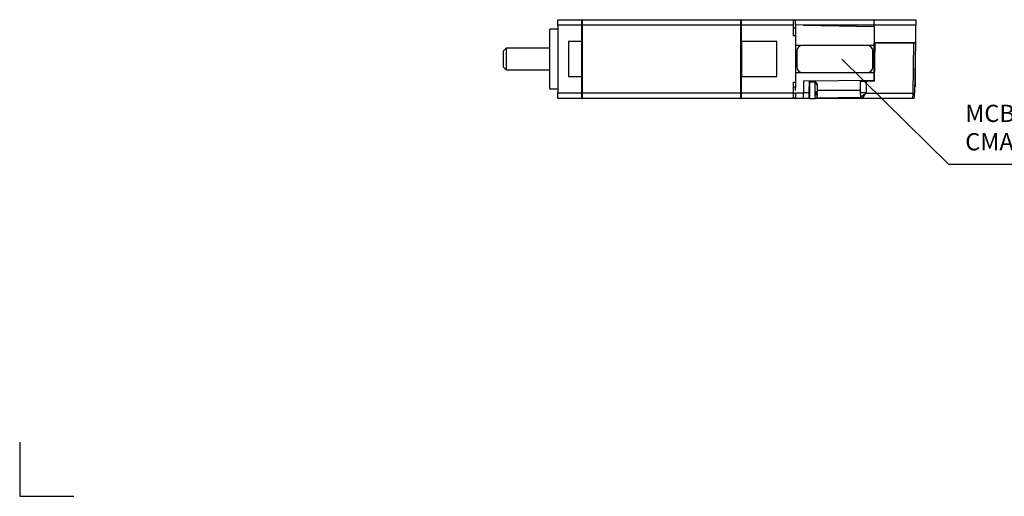
# Model space of a CAD drawing. Units: millimetres. Extents: x 0 to 275, y 0 to 195.
# Drawn here: x 0 to 181, y 0 to 88 of the extents above; entities that cross this region are included whole.
import ezdxf

# ---------------------------------------------------------------- set-up
doc = ezdxf.new("R2010")
doc.units = ezdxf.units.MM
doc.layers.add('DIMS', color=6, linetype='Continuous')
doc.styles.add('SLDTEXTSTYLE0', font='TXT', dxfattribs={"width": 0.7, "bigfont": 'bigfont'})

# ---------------------------------------------------------------- blocks, each defined once
blk = doc.blocks.new('SW_NOTE_0_1')
at = {"layer": 'DIMS', "color": 0, "char_height": 3.175, "attachment_point": 1, "style": 'SLDTEXTSTYLE0'}
for s, insert in [('MCBAAP008-00', (0, 4.09)), ('CMAシリアルラベル', (0, -1.14))]:
    blk.add_mtext(s, dxfattribs=dict(at, insert=insert))

msp = doc.modelspace()

# ---------------------------------------------------------------- linework, layer by layer
at = {"color": 7, "linetype": 'Continuous', "lineweight": 25}
for p, q in [((99.18946, 87.85634), (103.63946, 87.85634)), ((99.18946, 86.85634), (99.18946, 87.85634)), ((103.63946, 86.85634), (103.63946, 87.85634)), ((103.73946, 87.85634), (103.63946, 87.85634)), ((103.63946, 87.80634), (103.73946, 87.80634)), ((103.73946, 87.85634), (132.93946, 87.85634)), ((103.73946, 86.85634), (103.73946, 87.85634)), ((132.93946, 86.85634), (132.93946, 87.85634)), ((133.03946, 87.85634), (132.93946, 87.85634)), ((132.93946, 87.80634), (133.03946, 87.80634)), ((133.03946, 87.85634), (142.58946, 87.85634)), ((133.03946, 86.85634), (133.03946, 87.85634)), ((142.58946, 87.85634), (142.58946, 86.85634)), ((142.58946, 87.85634), (142.98946, 87.85634)), ((142.98946, 86.88252), (142.98946, 87.85634)), ((142.98946, 87.85634), (157.48073, 87.85634)), ((157.48073, 87.85634), (165.18946, 87.85634)), ((165.18946, 87.85634), (165.18946, 86.85634)), ((99.18946, 86.10634), (97.68946, 86.10634)), ((97.68946, 75.10634), (97.68946, 86.10634)), ((103.63946, 86.85634), (99.18946, 86.85634)), ((99.18946, 86.85634), (99.18946, 74.35634)), ((103.63946, 83.85634), (103.63946, 86.85634)), ((103.63946, 86.85634), (103.73946, 86.85634)), ((132.93946, 86.85634), (103.73946, 86.85634)), ((103.73946, 74.35634), (103.73946, 86.85634)), ((132.93946, 74.35634), (132.93946, 86.85634)), ((132.93946, 86.85634), (133.03946, 86.85634)), ((142.58946, 86.85634), (133.03946, 86.85634)), ((133.03946, 83.85634), (133.03946, 86.85634)), ((142.58946, 86.85634), (142.58946, 84.85634)), ((142.58946, 86.35634), (142.98946, 86.35634)), ((142.98946, 86.88252), (142.98946, 84.85634)), ((144.48946, 86.85634), (142.98946, 86.88252)), ((157.48946, 86.85634), (144.48946, 86.85634)), ((144.48946, 86.85634), (157.48946, 86.62942)), ((157.48946, 86.62942), (157.48946, 86.85634)), ((165.18946, 86.85634), (157.48946, 86.85634)), ((157.48946, 86.62942), (157.48946, 83.60634)), ((165.18946, 83.67354), (165.18946, 86.85634)), ((103.63946, 83.85634), (101.13946, 83.85634)), ((101.13946, 83.85634), (101.13946, 77.35634)), ((103.63946, 77.35634), (103.63946, 83.85634)), ((139.53946, 83.85634), (133.03946, 83.85634)), ((133.03946, 83.85634), (133.03946, 77.35634)), ((139.53946, 77.35634), (139.53946, 83.85634)), ((142.98946, 84.85634), (142.58946, 84.85634)), ((142.98946, 84.85634), (142.98946, 76.35634)), ((165.18946, 83.67354), (157.48946, 83.60634)), ((157.61339, 83.60634), (157.48946, 76.50634)), ((157.48946, 83.10634), (157.48946, 83.60634)), ((157.61339, 83.60634), (164.81532, 83.60634)), ((157.68946, 83.60634), (157.68946, 83.60808)), ((157.77018, 83.60634), (157.7702, 83.60879)), ((158.98449, 83.61939), (158.98461, 83.60634)), ((159.08946, 83.6203), (159.08946, 83.60634)), ((160.68946, 83.60634), (160.68946, 83.63427)), ((161.08946, 83.63776), (161.08946, 83.60634)), ((163.71498, 83.66067), (163.71451, 83.60634)), ((164.06931, 83.60634), (164.06981, 83.66377)), ((164.65356, 74.33889), (164.81532, 83.60634)), ((164.81532, 83.60634), (165.11527, 83.60634)), ((165.11527, 83.60634), (164.95351, 74.33889)), ((165.11527, 83.60634), (165.11644, 83.6729)), ((89.68946, 82.60634), (89.18946, 82.10634)), ((89.18946, 79.10634), (89.18946, 82.10634)), ((97.68946, 82.60634), (89.68946, 82.60634)), ((89.68946, 82.60634), (89.68946, 78.60634)), ((157.48946, 83.10634), (142.98946, 83.10634)), ((143.23965, 82.10634), (143.23965, 79.10634)), ((156.23767, 83.10634), (144.2395, 83.10634)), ((157.23752, 79.10634), (157.23752, 82.10634)), ((157.23839, 82.10634), (157.23752, 82.10634)), ((157.23839, 79.10634), (157.23839, 82.10634)), ((157.48946, 83.32453), (157.60851, 83.32661)), ((157.48946, 78.10634), (157.48946, 83.10634)), ((89.18946, 79.10634), (89.68946, 78.60634)), ((89.68946, 78.60634), (97.68946, 78.60634)), ((142.98946, 78.10634), (157.48946, 78.10634)), ((144.2395, 78.10634), (156.23767, 78.10634)), ((157.23752, 79.10634), (157.23839, 79.10634)), ((157.48946, 79.45634), (157.54095, 79.45634)), ((157.48946, 76.71106), (157.48946, 78.10634)), ((165.03946, 79.26284), (165.03946, 75.50634)), ((101.13946, 77.35634), (103.63946, 77.35634)), ((103.63946, 74.35634), (103.63946, 77.35634)), ((133.03946, 77.35634), (139.53946, 77.35634)), ((133.03946, 74.35634), (133.03946, 77.35634)), ((142.58946, 76.35634), (142.98946, 76.35634)), ((142.58946, 76.35634), (142.58946, 74.35634)), ((142.98946, 76.25634), (142.58946, 76.25634)), ((142.98946, 76.35634), (142.98946, 75.38364)), ((144.48946, 76.59761), (157.48946, 76.71106)), ((144.48946, 76.59761), (144.48946, 74.35634)), ((145.48946, 76.60634), (145.48946, 75.47553)), ((146.58946, 76.35634), (145.58946, 76.35634)), ((154.98946, 74.45634), (154.98946, 76.50619)), ((154.98976, 76.50634), (155.98946, 76.50634)), ((155.98946, 76.50634), (155.98946, 74.44761)), ((157.48946, 76.50634), (155.98946, 76.50634)), ((157.08946, 76.50634), (157.08946, 76.70757)), ((97.68946, 75.10634), (99.18946, 75.10634)), ((142.98946, 74.82933), (142.98946, 75.38364)), ((145.48946, 74.21756), (145.48946, 75.45634)), ((146.58946, 74.57671), (146.58946, 76.04471)), ((146.98946, 75.95634), (146.98946, 75.93706)), ((146.98946, 75.93884), (146.98946, 75.93389)), ((146.98946, 75.9213), (146.98946, 75.93389)), ((146.98946, 75.85988), (146.98946, 75.9213)), ((146.98946, 75.79845), (146.98946, 75.85988)), ((146.98946, 75.79845), (146.98946, 75.72781)), ((146.98946, 75.72781), (146.98946, 74.65128)), ((146.98946, 74.65128), (146.98946, 74.54273)), ((146.98946, 74.40588), (146.98946, 74.54273)), ((146.98946, 74.26903), (146.98946, 74.40588)), ((155.00351, 73.6511), (154.98946, 74.45634)), ((155.98946, 74.44761), (155.99136, 74.33889)), ((165.03946, 75.50634), (164.97389, 75.50634)), ((99.18946, 73.35634), (99.18946, 74.35634)), ((99.18946, 74.35634), (103.63946, 74.35634)), ((103.63946, 73.35634), (99.18946, 73.35634)), ((103.63946, 73.35634), (103.63946, 74.35634)), ((103.63946, 74.35634), (103.73946, 74.35634)), ((103.63946, 73.40634), (103.73946, 73.40634)), ((103.63946, 73.35634), (103.73946, 73.35634)), ((103.73946, 73.35634), (103.73946, 74.35634)), ((103.73946, 74.35634), (132.93946, 74.35634)), ((132.93946, 73.35634), (103.73946, 73.35634)), ((132.93946, 73.35634), (132.93946, 74.35634)), ((132.93946, 74.35634), (133.03946, 74.35634)), ((132.93946, 73.40634), (133.03946, 73.40634)), ((132.93946, 73.35634), (133.03946, 73.35634)), ((133.03946, 73.35634), (133.03946, 74.35634)), ((133.03946, 74.35634), (142.58946, 74.35634)), ((142.58946, 73.35634), (133.03946, 73.35634)), ((142.58946, 74.35634), (142.58946, 73.35634)), ((142.58946, 73.45634), (142.98946, 73.45634)), ((142.98946, 73.35634), (142.58946, 73.35634)), ((142.98946, 74.35634), (144.48946, 74.35634)), ((142.98946, 74.32904), (142.98946, 74.35634)), ((142.98946, 74.32904), (142.98946, 74.32803)), ((142.98946, 74.32803), (142.98946, 73.38252)), ((142.98946, 73.35634), (142.98946, 73.38252)), ((142.98946, 73.38252), (144.48946, 73.35634)), ((142.98946, 73.35634), (143.14008, 73.35634)), ((143.14008, 73.35634), (143.13967, 73.3799)), ((145.58946, 73.35634), (143.14008, 73.35634)), ((144.48946, 73.35634), (144.48946, 74.35634)), ((145.48946, 74.35634), (144.48946, 74.35634)), ((145.48946, 73.37379), (144.48946, 73.35634)), ((145.48946, 73.37379), (145.48946, 74.21756)), ((145.53194, 73.37454), (145.48946, 73.37379)), ((145.58946, 73.35634), (146.58946, 73.35634)), ((155.30347, 73.35634), (146.58946, 73.35634)), ((155.02683, 73.54027), (146.76317, 73.39603)), ((146.98946, 74.26903), (146.98946, 74.18512)), ((146.98946, 74.18512), (146.98946, 73.75634)), ((164.64155, 73.35634), (155.30357, 73.35634)), ((155.99136, 74.33889), (164.65356, 74.33889)), ((164.64155, 73.35634), (164.65356, 74.33889)), ((164.9415, 73.6511), (164.95351, 74.33889))]:
    msp.add_line(p, q, dxfattribs=at)
at = {"color": 8, "linetype": 'Continuous', "lineweight": 25}
for p, q in [((145.58946, 76.35634), (145.58946, 73.35634)), ((146.58946, 76.33005), (146.58946, 76.35634)), ((146.98946, 74.85634), (154.98946, 74.85634)), ((146.58946, 73.35634), (146.58946, 73.94103))]:
    msp.add_line(p, q, dxfattribs=at)
at = {"color": 7, "linetype": 'Continuous', "lineweight": 25, "flags": 128}
for points in [[(157.48946, 83.49485), (157.51071, 83.49517), (157.61147, 83.4967)], [(146.98946, 74.40588), (146.98177, 74.37392), (146.95901, 74.34319), (146.92205, 74.31488), (146.8723, 74.29005), (146.81169, 74.26968), (146.74253, 74.25454), (146.66749, 74.24522), (146.58946, 74.24208)], [(146.98946, 74.18512), (146.98177, 74.1375), (146.95901, 74.09171), (146.92205, 74.04951), (146.8723, 74.01252), (146.81169, 73.98217), (146.74253, 73.95961), (146.66749, 73.94572), (146.58946, 73.94103)], [(146.98946, 74.26903), (146.98007, 74.22842), (146.95615, 74.18946), (146.9186, 74.15363), (146.86881, 74.12224), (146.80863, 74.09647), (146.74031, 74.07728), (146.66638, 74.06538), (146.58959, 74.06121)]]:
    msp.add_lwpolyline(points, dxfattribs=at)
at = {"color": 7, "linetype": 'Continuous', "lineweight": 25}
for centre, radius, start, end in [((144.23957, 82.10642), 0.99992, 90.0043639, 180.0043632), ((156.23759, 82.10642), 0.99992, 359.9956368, 89.9956361), ((156.23847, 82.10642), 0.99992, 359.9956368, 89.9956361), ((144.23957, 79.10626), 0.99992, 179.9956368, 269.9956361), ((156.23759, 79.10626), 0.99992, 270.0043639, 0.0043632), ((156.23847, 79.10626), 0.99992, 270.0043639, 0.0043632), ((145.58946, 76.25634), 0.1, 90, 180), ((146.58946, 75.95634), 0.4, 360, 90), ((146.59293, 75.93352), 0.39654, 0.5110812, 90.5021221), ((146.60623, 75.84149), 0.38367, 2.7460966, 92.5051199), ((146.59678, 75.90272), 0.39312, 2.708746, 91.0475005), ((146.62669, 75.68081), 0.3658, 7.3820128, 95.8423122), ((146.68598, 75.16907), 0.60017, 260.7449823, 300.374366), ((146.61753, 75.75482), 0.37447, 6.6901432, 94.2796768), ((146.68014, 74.89241), 0.46686, 258.8156801, 311.4940114), ((145.58946, 73.45634), 0.1, 180, 270), ((146.58946, 73.75634), 0.4, 270, 360), ((155.30347, 73.65634), 0.3, 181, 270), ((155.30359, 73.65632), 0.29998, 181.0126861, 269.9958873), ((164.64155, 73.65634), 0.3, 270, 359), ((164.80353, 78.63715), 4.30088, 268.0016174, 271.9983826)]:
    msp.add_arc(centre, radius, start, end, dxfattribs=at)
for centre, major_axis, ratio, start_param, end_param in [((157.48073, 86.85634), (0, 1), 0.008726868, 4.71238898, 6.283185307), ((68.69002, 74.85634), (80.20595, 0), 0.017455065, 0.386170367, 0.399202931), ((155.98946, 74.46507), (1, 0.00873), 0.017451078, 3.141592654, 4.712236687), ((68.69002, 74.85634), (80.20595, 0), 0.017455065, 5.883982376, 5.89701494), ((156.00357, 73.65634), (1.00006, 0.00524), 0.005234143, 3.141656609, 3.158805315), ((155.99136, 74.35634), (0.98781, 0.70525), 0.011703038, 3.150690733, 4.704033768), ((155.99136, 74.35634), (0.68784, 0.99998), 0.008149737, 3.147198411, 4.700541446)]:
    msp.add_ellipse(centre, major_axis=major_axis, ratio=ratio, start_param=start_param, end_param=end_param, dxfattribs=at)
for points in [[(146.58959, 76.12825), (146.58941, 76.16456), (146.58946, 76.19675), (146.58946, 76.2248)], [(146.58959, 76.29578), (146.58971, 76.3095), (146.58946, 76.32095), (146.58946, 76.33005)], [(154.98946, 76.50619), (154.98946, 76.50629), (154.98956, 76.50634), (154.98976, 76.50634)], [(146.58946, 76.04471), (146.58946, 76.07448), (146.58971, 76.10239), (146.58959, 76.12825)], [(146.58959, 74.43442), (146.58971, 74.48124), (146.58946, 74.52878), (146.58946, 74.57671)], [(146.58959, 74.06121), (146.58941, 74.11929), (146.58946, 74.17958), (146.58946, 74.24208)], [(146.58946, 73.94103), (146.58946, 73.97968), (146.58971, 74.01984), (146.58959, 74.06121)]]:
    msp.add_open_spline(points, degree=3, dxfattribs=at)
for points in [[(146.58946, 76.2248), (146.58946, 76.23905), (146.58945, 76.2522), (146.58947, 76.26421), (146.58948, 76.2758), (146.5895, 76.28633), (146.58959, 76.29578)], [(146.58946, 74.24208), (146.58946, 74.27382), (146.58945, 74.30608), (146.58947, 74.33874), (146.58948, 74.37027), (146.5895, 74.40219), (146.58959, 74.43442)]]:
    msp.add_open_spline(points, degree=3, knots=[0, 0, 0, 0, 0.0001043924276, 0.0001043924276, 0.0001043924276, 0.000205140639, 0.000205140639, 0.000205140639, 0.000205140639], dxfattribs=at)
at = {"layer": 'DIMS'}
for p, q in [((171.18005, 61.22469), (151.51286, 80.60634)), ((171.18005, 61.22469), (208.36293, 61.22469)), ((0, 10), (0, 0)), ((0, 0), (10, 0))]:
    msp.add_line(p, q, dxfattribs=at)

# ---------------------------------------------------------------- block references
msp.add_blockref('SW_NOTE_0_1', (174.27862, 68.08584), dxfattribs=at)

doc.saveas('drawing.dxf')
